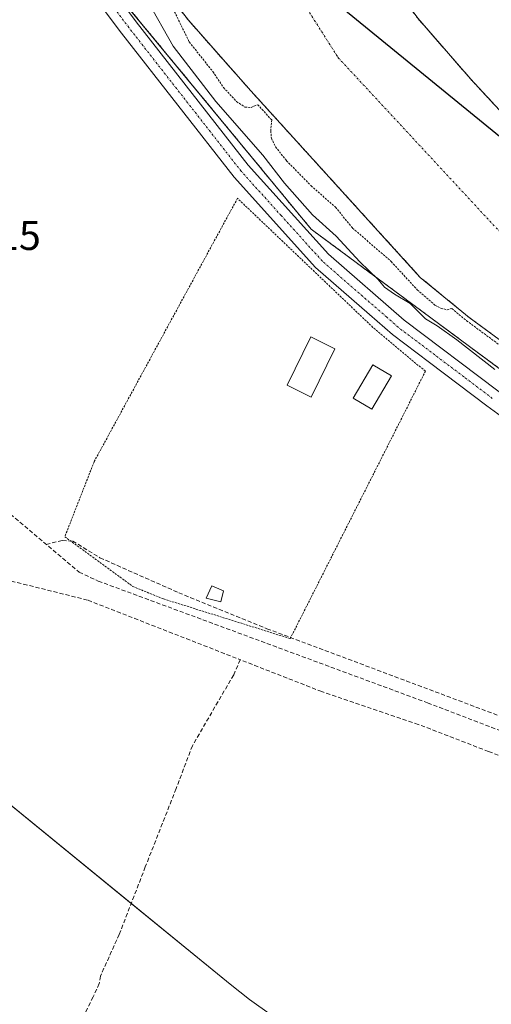
# Model space of a CAD drawing. Units: metres. Extents: x 557131 to 559966, y 4699145 to 4700931.
# Drawn here: x 559457 to 559571, y 4699356 to 4699594 of the extents above; entities that cross this region are included whole.
import ezdxf
from ezdxf.enums import TextEntityAlignment as Align

# ---------------------------------------------------------------- set-up
doc = ezdxf.new("R2010")
doc.units = ezdxf.units.M
doc.header["$MEASUREMENT"] = 0
for name, pattern in [('TRAZO_Y_PUNTO', [1, 0.5, -0.25, 0, -0.25]), ('TRAZOS', [0.75, 0.5, -0.25]), ('TRAZOSX2', [1.5, 1, -0.5])]:
    doc.linetypes.add(name, pattern=pattern)
for name, color, linetype, lineweight in [('Alambrada', 19, 'TRAZOS', 0), ('Arbolado forestal', 92, 'TRAZOS', 0), ('Arbolado forestal CxS', 92, 'Continuous', 0), ('Comarca', 2, 'Continuous', 13), ('Comarca CxS', 133, 'Continuous', 0), ('Comunidad autónoma', 142, 'Continuous', 30), ('Comunidad Autónoma CxS', 142, 'Continuous', 0), ('Corriente artificial lineal', 5, 'TRAZOSX2', 13), ('Corriente natural Cxs', 5, 'Continuous', 13), ('Corriente natural eje', 5, 'TRAZO_Y_PUNTO', 0), ('Corriente natural superficial', 5, 'Continuous', 13), ('Cultivos herbáceos CxS', 92, 'Continuous', 0), ('Curva de nivel auxiliar', 36, 'TRAZOS', 0), ('Curva de nivel normal', 36, 'Continuous', 0), ('Edificación', 1, 'Continuous', 13), ('Edificación Cxs', 1, 'Continuous', 13), ('Edificación ligera', 1, 'Continuous', 0), ('Edificación ligera Cxs', 1, 'Continuous', 0), ('Municipio', 9, 'Continuous', 13), ('Municipio CxS', 142, 'Continuous', 0), ('Pista pavimentada', 135, 'Continuous', 13), ('Pista pavimentada Cxs', 135, 'Continuous', 0), ('Pista pavimentada eje', 135, 'TRAZO_Y_PUNTO', 0), ('Provincia', 19, 'Continuous', 0), ('Provincia CxS', 1, 'Continuous', 0), ('Rótulo de punto de cota en terreno', 19, 'Continuous', 0), ('Suelo desnudo', 252, 'Continuous', 0), ('Suelo desnudo CxS', 43, 'Continuous', 0)]:
    doc.layers.add(name, color=color, linetype=linetype, lineweight=lineweight)
doc.styles.add('Arial', font='txt', dxfattribs={"height": 0.2})

# ---------------------------------------------------------------- blocks, each defined once
blk = doc.blocks.new('*U151')
at = {"layer": 'Arbolado forestal CxS', "color": 92, "linetype": 'Continuous', "lineweight": 0}
blk.add_polyline3d([(559799.7, 4699445.55, 335.52), (559792.82, 4699462.74, 335.65), (559786.47, 4699467.51, 335.4), (559778.79, 4699466.18, 335.21), (559767.15, 4699459.04, 336.23), (559755.83, 4699456.28, 336.3), (559734.1, 4699463.58, 336.39), (559717.06, 4699474.62, 336.5), (559693.98, 4699488.3, 336.28), (559672.42, 4699503.9, 336.3), (559645.46, 4699519.18, 336.45), (559633.82, 4699524.94, 336.35), (559589.03, 4699556.54, 336.87), (559576.23, 4699568.7, 336.62), (559566.19, 4699579.5, 336.33), (559553.47, 4699594.14, 336.42), (559530.95, 4699624.38, 336.29), (559510.59, 4699653.42, 337.1), (559482.39, 4699702.46, 336.42), (559467.43, 4699733.5, 336.45), (559459.11, 4699759.66, 336.49)], dxfattribs=at)
blk = doc.blocks.new('*U154')
at = {"layer": 'Cultivos herbáceos CxS', "color": 92, "linetype": 'Continuous', "lineweight": 0}
for points in [[(559430.26, 4699689.24, 340.88), (559457.78, 4699627.86, 341.08), (559527.63, 4699543.19, 340.81), (559641.93, 4699458.52, 340.85), (559773.16, 4699388.67, 338.43), (559838.78, 4699367.51, 340.02), (559923.44, 4699359.04, 340.57), (559964.91, 4699362.7, 340.02), (559966.35, 4699193.95, 340.32)], [(559523.36, 4699349.3, 340.75), (559512.72, 4699356.92, 340.68), (559508.07, 4699360.59, 340.7), (559409.16, 4699441.25, 341.03)]]:
    blk.add_polyline3d(points, dxfattribs=at)
blk = doc.blocks.new('*U155')
at = {"layer": 'Suelo desnudo CxS', "color": 43, "linetype": 'Continuous', "lineweight": 0}
for points in [[(559459.11, 4699759.66, 336.49), (559467.43, 4699733.5, 336.45), (559482.39, 4699702.46, 336.42), (559510.59, 4699653.42, 337.1), (559530.95, 4699624.38, 336.29), (559553.47, 4699594.14, 336.42), (559566.19, 4699579.5, 336.33), (559576.23, 4699568.7, 336.62), (559589.03, 4699556.54, 336.87), (559633.82, 4699524.94, 336.35), (559645.46, 4699519.18, 336.45), (559672.42, 4699503.9, 336.3), (559693.98, 4699488.3, 336.28), (559717.06, 4699474.62, 336.5), (559734.1, 4699463.58, 336.39), (559755.83, 4699456.28, 336.3), (559767.15, 4699459.04, 336.23), (559778.79, 4699466.18, 335.21), (559786.47, 4699467.51, 335.4), (559792.82, 4699462.74, 335.65), (559799.7, 4699445.55, 335.52)], [(559797.02, 4699385.74, 335.92), (559770.42, 4699394.62, 338.42), (559764.26, 4699397.74, 337.59), (559758.42, 4699402.54, 337.07), (559738.26, 4699415.98, 336.68), (559713.74, 4699430.38, 337.55), (559691.3, 4699442.46, 338.07), (559675.46, 4699448.46, 336.84), (559617.98, 4699484.3, 338.88), (559599.14, 4699498.22, 338.13), (559578.82, 4699512.3, 338.74), (559565.86, 4699521.82, 338.39), (559554.06, 4699531.5, 337.06), (559513.06, 4699576.62, 336.96), (559497.99, 4699593.66, 337.33), (559480.23, 4699616.54, 338.42), (559470.67, 4699630.54, 337.34), (559460.07, 4699647.66, 337.88), (559452.07, 4699662.86, 337.45)]]:
    blk.add_polyline3d(points, dxfattribs=at)
blk = doc.blocks.new('*U156')
at = {"layer": 'Corriente natural Cxs', "color": 5, "linetype": 'Continuous', "lineweight": 13}
for points in [[(559459.11, 4699759.66, 336.49), (559467.43, 4699733.5, 336.45), (559482.39, 4699702.46, 336.42), (559510.59, 4699653.42, 337.1), (559530.95, 4699624.38, 336.29), (559553.47, 4699594.14, 336.42), (559566.19, 4699579.5, 336.33), (559576.23, 4699568.7, 336.62), (559589.03, 4699556.54, 336.87), (559633.82, 4699524.94, 336.35), (559645.46, 4699519.18, 336.45), (559672.42, 4699503.9, 336.3), (559693.98, 4699488.3, 336.28), (559717.06, 4699474.62, 336.5), (559734.1, 4699463.58, 336.39), (559755.83, 4699456.28, 336.3), (559767.15, 4699459.04, 336.23), (559778.79, 4699466.18, 335.21), (559786.47, 4699467.51, 335.4), (559792.82, 4699462.74, 335.65), (559799.7, 4699445.55, 335.52)], [(559797.02, 4699385.74, 335.92), (559770.42, 4699394.62, 338.42), (559764.26, 4699397.74, 337.59), (559758.42, 4699402.54, 337.07), (559738.26, 4699415.98, 336.68), (559713.74, 4699430.38, 337.55), (559691.3, 4699442.46, 338.07), (559675.46, 4699448.46, 336.84), (559617.98, 4699484.3, 338.88), (559599.14, 4699498.22, 338.13), (559578.82, 4699512.3, 338.74), (559565.86, 4699521.82, 338.39), (559554.06, 4699531.5, 337.06), (559513.06, 4699576.62, 336.96), (559497.99, 4699593.66, 337.33), (559480.23, 4699616.54, 338.42), (559470.67, 4699630.54, 337.34), (559460.07, 4699647.66, 337.88), (559452.07, 4699662.86, 337.45)]]:
    blk.add_polyline3d(points, dxfattribs=at)
blk = doc.blocks.new('*U158')
at = {"layer": 'Comarca CxS', "color": 133, "linetype": 'Continuous', "lineweight": 0}
blk.add_polyline3d([(559951.49, 4700930.86, 347.57), (559964.64, 4699394.03, 335.28), (559962.24, 4699394.08, 335.27), (559903.8, 4699402.47, 335.73), (559821.79, 4699422.47, 335.8), (559739.92, 4699455.8, 336.27), (559634.47, 4699515.59, 336.29), (559535.56, 4699596.25, 336.44), (559475.24, 4699688.91, 336.5), (559436.03, 4699776.17, 336.46)], dxfattribs=at)
blk = doc.blocks.new('*U159')
at = {"layer": 'Comunidad Autónoma CxS', "color": 142, "linetype": 'Continuous', "lineweight": 0}
blk.add_polyline3d([(559951.49, 4700930.86, 347.57), (559964.64, 4699394.03, 335.28), (559962.24, 4699394.08, 335.27), (559903.8, 4699402.47, 335.73), (559821.79, 4699422.47, 335.8), (559739.92, 4699455.8, 336.27), (559634.47, 4699515.59, 336.29), (559535.56, 4699596.25, 336.44), (559475.24, 4699688.91, 336.5), (559436.03, 4699776.17, 336.46)], dxfattribs=at)
blk = doc.blocks.new('*U160')
at = {"layer": 'Provincia CxS', "color": 1, "linetype": 'Continuous', "lineweight": 0}
blk.add_polyline3d([(559951.49, 4700930.86, 347.57), (559964.64, 4699394.03, 335.28), (559962.24, 4699394.08, 335.27), (559903.8, 4699402.47, 335.73), (559821.79, 4699422.47, 335.8), (559739.92, 4699455.8, 336.27), (559634.47, 4699515.59, 336.29), (559535.56, 4699596.25, 336.44), (559475.24, 4699688.91, 336.5), (559436.03, 4699776.17, 336.46)], dxfattribs=at)
blk = doc.blocks.new('*U161')
at = {"layer": 'Comarca CxS', "color": 133, "linetype": 'Continuous', "lineweight": 0}
blk.add_polyline3d([(559951.49, 4700930.86, 347.57), (559964.64, 4699394.03, 335.28), (559962.24, 4699394.08, 335.27), (559903.8, 4699402.47, 335.73), (559821.8, 4699422.47, 335.8), (559739.92, 4699455.8, 336.27), (559634.47, 4699515.59, 336.29), (559535.56, 4699596.25, 336.44), (559475.24, 4699688.91, 336.5), (559436.03, 4699776.17, 336.46)], dxfattribs=at)
blk = doc.blocks.new('*U162')
at = {"layer": 'Comunidad Autónoma CxS', "color": 142, "linetype": 'Continuous', "lineweight": 0}
blk.add_polyline3d([(559951.49, 4700930.8601, 347.5692), (559964.6384, 4699394.0282, 335.2753), (559962.242, 4699394.078, 335.2731), (559903.805, 4699402.472, 335.7292), (559821.795, 4699422.471, 335.7966), (559739.921, 4699455.801, 336.2733), (559634.469, 4699515.589, 336.287), (559535.557, 4699596.25, 336.4408), (559475.239, 4699688.914, 336.504), (559436.029, 4699776.171, 336.455)], dxfattribs=at)
blk = doc.blocks.new('*U163')
at = {"layer": 'Provincia CxS', "color": 1, "linetype": 'Continuous', "lineweight": 0}
blk.add_polyline3d([(559951.49, 4700930.8601, 347.5692), (559964.6384, 4699394.0282, 335.2753), (559962.242, 4699394.078, 335.2731), (559903.805, 4699402.472, 335.7292), (559821.795, 4699422.471, 335.7966), (559739.921, 4699455.801, 336.2733), (559634.469, 4699515.589, 336.287), (559535.557, 4699596.25, 336.4408), (559475.239, 4699688.914, 336.504), (559436.029, 4699776.171, 336.455)], dxfattribs=at)

msp = doc.modelspace()

# ---------------------------------------------------------------- linework, layer by layer
at = {"layer": 'Alambrada', "color": 19, "linetype": 'TRAZOS', "lineweight": 0}
msp.add_polyline3d([(559522.61, 4699444.16, 344.26), (559555.29, 4699508.79, 341.45), (559542.59, 4699519.42, 342.66), (559509.85, 4699550.62, 342.09), (559475.18, 4699486.94, 341.7), (559468.09, 4699468.8, 341.29), (559484.51, 4699456.78, 342.99), (559491.94, 4699453.76, 341.49), (559522.61, 4699444.16, 344.26)], dxfattribs=at)
at = {"layer": 'Arbolado forestal', "color": 92, "linetype": 'TRAZOS', "lineweight": 0}
for points in [[(559964.91, 4699362.7, 340.02), (559947.79, 4699361.19, 339.96), (559937.18, 4699360.25, 340.36), (559926.6, 4699359.32, 340.58), (559923.44, 4699359.04, 340.57), (559898.85, 4699361.5, 340.65), (559871.98, 4699364.19, 340.6), (559849.71, 4699366.42, 340.31), (559838.78, 4699367.51, 340.02), (559778.15, 4699387.07, 338.17), (559773.16, 4699388.68, 338.43), (559771.26, 4699389.69, 339.08), (559771.13, 4699389.75, 339.1), (559641.93, 4699458.53, 340.85), (559527.63, 4699543.19, 340.81), (559476.29, 4699605.42, 341.25), (559457.78, 4699627.86, 341.08), (559452.6, 4699639.42, 341.16), (559430.26, 4699689.24, 340.88), (559415.76, 4699724.28, 339.72), (559390.2, 4699786.04, 339.92)], [(559799.7, 4699445.55, 335.52), (559792.82, 4699462.74, 335.65), (559786.47, 4699467.51, 335.4), (559778.79, 4699466.18, 335.21), (559773.42, 4699462.89, 335.61), (559768.49, 4699459.86, 336.18), (559767.15, 4699459.04, 336.23), (559755.83, 4699456.28, 336.3), (559734.1, 4699463.58, 336.39), (559717.06, 4699474.62, 336.5), (559693.98, 4699488.3, 336.28), (559672.42, 4699503.9, 336.3), (559645.46, 4699519.18, 336.45), (559633.82, 4699524.94, 336.35), (559589.03, 4699556.54, 336.87), (559576.23, 4699568.7, 336.62), (559566.19, 4699579.5, 336.33), (559553.47, 4699594.14, 336.42), (559530.95, 4699624.38, 336.29), (559510.59, 4699653.42, 337.1), (559482.39, 4699702.46, 336.42), (559467.43, 4699733.5, 336.45), (559459.11, 4699759.66, 336.49)], [(559452.07, 4699662.86, 337.45), (559460.07, 4699647.66, 337.88), (559470.67, 4699630.54, 337.34), (559480.23, 4699616.54, 338.42), (559497.99, 4699593.66, 337.33), (559513.06, 4699576.62, 336.96), (559554.06, 4699531.5, 337.06), (559565.86, 4699521.82, 338.39), (559578.82, 4699512.3, 338.74), (559599.14, 4699498.22, 338.13), (559617.98, 4699484.3, 338.88), (559675.46, 4699448.46, 336.84), (559691.3, 4699442.46, 338.07), (559713.74, 4699430.38, 337.55), (559738.26, 4699415.98, 336.68), (559758.42, 4699402.54, 337.07), (559764.26, 4699397.74, 337.59), (559769.02, 4699395.33, 338.42), (559770.42, 4699394.62, 338.42), (559773.43, 4699393.62, 337.55), (559782.17, 4699390.7, 336.39), (559797.02, 4699385.74, 335.92)]]:
    msp.add_polyline3d(points, dxfattribs=at)
at = {"layer": 'Arbolado forestal CxS', "color": 92, "linetype": 'Continuous', "lineweight": 0}
for points in [[(559838.78, 4699367.51, 340.02), (559773.16, 4699388.67, 338.43), (559641.93, 4699458.52, 340.85), (559527.63, 4699543.19, 340.81), (559457.78, 4699627.86, 341.08), (559430.26, 4699689.24, 340.88)], [(559452.07, 4699662.86, 337.45), (559460.07, 4699647.66, 337.88), (559470.67, 4699630.54, 337.34), (559480.23, 4699616.54, 338.42), (559497.99, 4699593.66, 337.33), (559513.06, 4699576.62, 336.96), (559554.06, 4699531.5, 337.06), (559565.86, 4699521.82, 338.39), (559578.82, 4699512.3, 338.74), (559599.14, 4699498.22, 338.13), (559617.98, 4699484.3, 338.88), (559675.46, 4699448.46, 336.84), (559691.3, 4699442.46, 338.07), (559713.74, 4699430.38, 337.55), (559738.26, 4699415.98, 336.68), (559758.42, 4699402.54, 337.07), (559764.26, 4699397.74, 337.59), (559770.42, 4699394.62, 338.42), (559797.02, 4699385.74, 335.92)]]:
    msp.add_polyline3d(points, dxfattribs=at)
at = {"layer": 'Comarca', "color": 2, "linetype": 'Continuous', "lineweight": 13}
msp.add_polyline3d([(559964.64, 4699394.03, 335.28), (559962.24, 4699394.08, 335.27), (559903.8, 4699402.47, 335.73), (559821.79, 4699422.47, 335.8), (559739.92, 4699455.8, 336.27), (559634.47, 4699515.59, 336.29), (559535.56, 4699596.25, 336.44), (559475.24, 4699688.91, 336.5), (559436.03, 4699776.17, 336.46)], dxfattribs=at)
at = {"layer": 'Comunidad autónoma', "color": 142, "linetype": 'Continuous', "lineweight": 30}
msp.add_polyline3d([(559964.64, 4699394.03, 335.28), (559962.24, 4699394.08, 335.27), (559903.8, 4699402.47, 335.73), (559821.79, 4699422.47, 335.8), (559739.92, 4699455.8, 336.27), (559634.47, 4699515.59, 336.29), (559535.56, 4699596.25, 336.44), (559475.24, 4699688.91, 336.5), (559436.03, 4699776.17, 336.46)], dxfattribs=at)
at = {"layer": 'Corriente artificial lineal', "color": 5, "linetype": 'TRAZOSX2', "lineweight": 13}
for points in [[(559312.7, 4699585.35, 341.48), (559310.3, 4699581.91, 341.36), (559310.14, 4699577.19, 341.37), (559314.3, 4699568.71, 341.37), (559318.26, 4699561.67, 341.49), (559322.26, 4699552.08, 341.27), (559332.58, 4699536.74, 341.6), (559343.3, 4699518.75, 341.65), (559347.6, 4699510.89, 341.65), (559350.54, 4699507.03, 341.73), (559357.34, 4699498.71, 341.39), (559368.42, 4699486.39, 341.44), (559374.14, 4699482.55, 341.36), (559379.9, 4699481.91, 341.27), (559386.66, 4699480.71, 341.1), (559393.9, 4699478.15, 341.19), (559401.14, 4699474.87, 341.14), (559412.7, 4699471.67, 341.21), (559429.46, 4699465.43, 341.18), (559443.5, 4699460.95, 341.26), (559473.7, 4699453.43, 341.22), (559510.48, 4699439.06, 341.19)], [(559326.74, 4699583.61, 341.56), (559399.94, 4699520.71, 341.46), (559471.54, 4699460.23, 341.5), (559476.18, 4699458.07, 341.53)], [(559463.6, 4699466.94, 341.41), (559467.48, 4699467.87, 341.21), (559470.01, 4699467.74, 341.14), (559476.58, 4699463.7, 341.11), (559495.65, 4699455.24, 341.16), (559516.96, 4699446.56, 341.22), (559577.62, 4699423.82, 341.19), (559592.94, 4699419.02, 341.34), (559614.14, 4699410.7, 341.03), (559664.34, 4699386.14, 341.03)], [(559476.18, 4699458.07, 341.53), (559555.82, 4699428.62, 341.54), (559606.7, 4699409.18, 341.3), (559743.6, 4699340.18, 341.26), (559746.07, 4699339.17, 341.49)], [(559510.48, 4699439.06, 341.19), (559508.93, 4699435.4, 341.01), (559498.93, 4699418.24, 340.93), (559495.01, 4699407.88, 340.89), (559487.56, 4699388.94, 340.73), (559481.25, 4699372.65, 340.6), (559476.7, 4699362.54, 340.67), (559476.42, 4699360.74, 340.61), (559474.94, 4699357.51, 340.58), (559466.7, 4699341.16, 340.62)], [(559570.57, 4699416.86, 341.2), (559553.58, 4699423.42, 341.14), (559530.22, 4699431.34, 341.31), (559510.48, 4699439.06, 341.19)], [(559570.57, 4699416.86, 341.2), (559597.26, 4699406.54, 341.17), (559612.3, 4699399.98, 341.12), (559644.22, 4699383.34, 341.05), (559716.14, 4699350.46, 340.98), (559745.04, 4699336.72, 341.43)]]:
    msp.add_polyline3d(points, dxfattribs=at)
at = {"layer": 'Corriente natural eje', "color": 5, "linetype": 'TRAZO_Y_PUNTO', "lineweight": 0}
msp.add_polyline3d([(559440.53, 4699744.63, 336.5), (559485.39, 4699661.51, 336.7), (559534.21, 4699584.62, 336.64), (559592.98, 4699521.3, 336.31), (559732.62, 4699434.07, 336.26), (559795.7, 4699402.94, 335.02)], dxfattribs=at)
at = {"layer": 'Corriente natural superficial', "color": 5, "linetype": 'Continuous', "lineweight": 13}
for points in [[(559769.02, 4699395.33, 338.42), (559764.26, 4699397.74, 337.59), (559758.42, 4699402.54, 337.07), (559738.26, 4699415.98, 336.68), (559713.74, 4699430.38, 337.55), (559691.3, 4699442.46, 338.07), (559675.46, 4699448.46, 336.84), (559617.98, 4699484.3, 338.88), (559599.14, 4699498.22, 338.13), (559578.82, 4699512.3, 338.74), (559565.86, 4699521.82, 338.39), (559554.06, 4699531.5, 337.06), (559513.06, 4699576.62, 336.96), (559497.99, 4699593.66, 337.33), (559480.23, 4699616.54, 338.42), (559470.67, 4699630.54, 337.34), (559460.07, 4699647.66, 337.88), (559452.07, 4699662.86, 337.45), (559434.47, 4699694.38, 337.21), (559429.55, 4699706.3, 337.36), (559421.35, 4699733.98, 336.48), (559404.91, 4699776.78, 336.89)], [(559459.11, 4699759.66, 336.49), (559467.43, 4699733.5, 336.45), (559482.39, 4699702.46, 336.42), (559510.59, 4699653.42, 337.1), (559530.95, 4699624.38, 336.29), (559553.47, 4699594.14, 336.42), (559566.19, 4699579.5, 336.33), (559576.23, 4699568.7, 336.62), (559589.03, 4699556.54, 336.87), (559633.82, 4699524.94, 336.35), (559645.46, 4699519.18, 336.45), (559672.42, 4699503.9, 336.3), (559693.98, 4699488.3, 336.28), (559717.06, 4699474.62, 336.5), (559734.1, 4699463.58, 336.39), (559755.83, 4699456.28, 336.3), (559767.15, 4699459.04, 336.23), (559768.49, 4699459.86, 336.18)]]:
    msp.add_polyline3d(points, dxfattribs=at)
at = {"layer": 'Cultivos herbáceos CxS', "color": 92, "linetype": 'Continuous', "lineweight": 0}
for points in [[(559964.91, 4699362.7, 340.02), (559947.79, 4699361.19, 339.96), (559937.18, 4699360.25, 340.36), (559926.6, 4699359.32, 340.58), (559923.44, 4699359.04, 340.57), (559898.85, 4699361.5, 340.65), (559871.98, 4699364.19, 340.6), (559849.71, 4699366.42, 340.31), (559838.78, 4699367.51, 340.02), (559778.15, 4699387.07, 338.17), (559773.16, 4699388.68, 338.43), (559771.26, 4699389.69, 339.08), (559771.13, 4699389.75, 339.1), (559641.93, 4699458.53, 340.85), (559527.63, 4699543.19, 340.81), (559476.29, 4699605.42, 341.25), (559457.78, 4699627.86, 341.08), (559452.6, 4699639.42, 341.16), (559430.26, 4699689.24, 340.88), (559415.76, 4699724.28, 339.72), (559390.2, 4699786.04, 339.92)], [(559729.87, 4699243.95, 339.12), (559726.45, 4699245.35, 341.03), (559724.11, 4699246.3, 341.38), (559721.76, 4699247.25, 341.51), (559664.51, 4699270.56, 340.58), (559663.38, 4699271.02, 340.58), (559651.46, 4699276.43, 340.63), (559641.27, 4699281.82, 340.65), (559535.82, 4699341.61, 340.82), (559534.47, 4699342.39, 340.81), (559523.36, 4699349.3, 340.75), (559512.72, 4699356.92, 340.68), (559508.07, 4699360.59, 340.7), (559484.14, 4699380.11, 340.67), (559409.16, 4699441.25, 341.03)]]:
    msp.add_polyline3d(points, dxfattribs=at)
at = {"layer": 'Curva de nivel auxiliar', "color": 36, "linetype": 'TRAZOS', "lineweight": 0}
msp.add_polyline3d([(559494.61, 4699595.75, 337.5), (559498.19, 4699588.42, 337.5), (559503.89, 4699581.25, 337.5), (559506.47, 4699577.41, 337.5), (559509.62, 4699574.02, 337.5), (559511.61, 4699572.69, 337.5), (559513.14, 4699572.6, 337.5), (559514.76, 4699573.26, 337.5), (559518.12, 4699569.57, 337.5), (559517.89, 4699566.92, 337.5), (559518.05, 4699565.16, 337.5), (559519.04, 4699563.07, 337.5), (559521.7, 4699559.72, 337.5), (559527.65, 4699553.66, 337.5), (559533.54, 4699548.48, 337.5), (559537.7, 4699543.41, 337.5), (559547.03, 4699535.33, 337.5), (559553.3, 4699528.52, 337.5), (559557.6, 4699524.82, 337.5), (559559, 4699524.04, 337.5), (559560.52, 4699523.68, 337.5), (559561.67, 4699523.96, 337.5), (559565.23, 4699521.05, 337.5), (559565.24, 4699521.04, 337.5), (559565.27, 4699521.01, 337.5), (559578.23, 4699511.49, 337.5)], dxfattribs=at)
at = {"layer": 'Curva de nivel normal', "color": 36, "linetype": 'Continuous', "lineweight": 0}
msp.add_polyline3d([(559488.08, 4699598.36, 340), (559494.33, 4699587.42, 340), (559504.64, 4699574.06, 340), (559515.96, 4699561.06, 340), (559521.18, 4699554.27, 340), (559527.96, 4699546.6, 340), (559533.69, 4699541.44, 340), (559539.43, 4699535.26, 340), (559543.8, 4699531.09, 340), (559545.41, 4699529.14, 340), (559547.84, 4699527.41, 340), (559551.6, 4699525.17, 340), (559555.31, 4699521.45, 340), (559558.12, 4699519.76, 340), (559562.89, 4699516.43, 340), (559572.09, 4699509.23, 340)], dxfattribs=at)
at = {"layer": 'Edificación', "color": 1, "linetype": 'Continuous', "lineweight": 13}
msp.add_polyline3d([(559533.38, 4699514.24, 342.83), (559527.68, 4699502.57, 343.29), (559521.85, 4699505.43, 343.31), (559527.55, 4699517.09, 343.58), (559533.38, 4699514.24, 342.83)], dxfattribs=at)
at = {"layer": 'Edificación Cxs', "color": 1, "linetype": 'Continuous', "lineweight": 13}
msp.add_polyline3d([(559533.38, 4699514.24, 342.83), (559527.68, 4699502.57, 343.29), (559521.85, 4699505.43, 343.31), (559527.55, 4699517.09, 343.58), (559533.38, 4699514.24, 342.83)], close=True, dxfattribs=at)
at = {"layer": 'Edificación ligera', "color": 1, "linetype": 'Continuous', "lineweight": 0}
for points in [[(559547.09, 4699507.68, 342.48), (559542.34, 4699499.65, 343.28), (559537.83, 4699502.31, 343.2), (559542.59, 4699510.35, 342.54), (559547.09, 4699507.68, 342.48)], [(559506.46, 4699455.74, 343.05), (559505.85, 4699453.06, 341.44), (559502.31, 4699453.93, 343.46), (559503.61, 4699456.95, 342.49), (559506.46, 4699455.74, 343.05)]]:
    msp.add_polyline3d(points, dxfattribs=at)
at = {"layer": 'Edificación ligera Cxs', "color": 1, "linetype": 'Continuous', "lineweight": 0}
for points in [[(559547.09, 4699507.68, 342.48), (559542.34, 4699499.65, 343.28), (559537.83, 4699502.31, 343.2), (559542.59, 4699510.35, 342.54), (559547.09, 4699507.68, 342.48)], [(559506.46, 4699455.74, 343.05), (559505.85, 4699453.06, 341.44), (559502.31, 4699453.93, 343.46), (559503.61, 4699456.95, 342.49), (559506.46, 4699455.74, 343.05)]]:
    msp.add_polyline3d(points, close=True, dxfattribs=at)
at = {"layer": 'Municipio', "color": 9, "linetype": 'Continuous', "lineweight": 13}
msp.add_polyline3d([(559964.64, 4699394.03, 335.28), (559962.24, 4699394.08, 335.27), (559903.8, 4699402.47, 335.73), (559821.79, 4699422.47, 335.8), (559739.92, 4699455.8, 336.27), (559634.47, 4699515.59, 336.29), (559535.56, 4699596.25, 336.44), (559475.24, 4699688.91, 336.5), (559436.03, 4699776.17, 336.46)], dxfattribs=at)
at = {"layer": 'Municipio CxS', "color": 142, "linetype": 'Continuous', "lineweight": 0}
msp.add_polyline3d([(559951.49, 4700930.86, 347.57), (559964.64, 4699394.03, 335.28), (559962.24, 4699394.08, 335.27), (559903.8, 4699402.47, 335.73), (559821.79, 4699422.47, 335.8), (559739.92, 4699455.8, 336.27), (559634.47, 4699515.59, 336.29), (559535.56, 4699596.25, 336.44), (559475.24, 4699688.91, 336.5), (559436.03, 4699776.17, 336.46)], dxfattribs=at)
msp.add_polyline3d([(559951.49, 4700930.86, 347.57), (559964.64, 4699394.03, 335.28), (559962.24, 4699394.08, 335.27), (559903.8, 4699402.47, 335.73), (559821.79, 4699422.47, 335.8), (559739.92, 4699455.8, 336.27), (559634.47, 4699515.59, 336.29), (559535.56, 4699596.25, 336.44), (559475.24, 4699688.91, 336.5), (559436.03, 4699776.17, 336.46)], dxfattribs=at)
at = {"layer": 'Pista pavimentada', "color": 135, "linetype": 'Continuous', "lineweight": 13}
for points in [[(559398.07, 4699752.3, 341.18), (559410.11, 4699725.82, 341.17), (559432.15, 4699675.58, 340.94), (559438.35, 4699662.7, 341.09), (559449.07, 4699644.62, 341.11), (559469.23, 4699614.86, 341.25), (559485.38, 4699593.26, 340.95), (559512.46, 4699558.62, 341.08), (559531.9, 4699537.1, 341.06), (559550.14, 4699521.18, 340.81), (559572.82, 4699504.06, 340.99), (559587.78, 4699493.18, 341.15), (559614.74, 4699475.58, 341.11), (559638.18, 4699458.94, 340.95), (559655.9, 4699447.1, 340.93), (559675.1, 4699437.74, 341.01), (559686.34, 4699432.94, 341.08), (559702.94, 4699424.22, 340.76), (559723.22, 4699412.3, 340.64), (559764.86, 4699386.7, 340.78)], [(559762.46, 4699380.92, 340.88), (559720.9, 4699408.43, 340.9), (559700.75, 4699420.28, 341.02), (559684.4, 4699428.86, 340.98), (559673.23, 4699433.64, 340.94), (559653.65, 4699443.18, 341.03), (559635.62, 4699455.23, 341.03), (559612.2, 4699471.85, 341.2), (559585.22, 4699489.47, 340.99), (559570.14, 4699500.44, 341.09), (559556.29, 4699510.89, 341.17), (559547.3, 4699517.68, 341.18), (559541.76, 4699522.51, 341.19), (559528.73, 4699533.88, 341.24), (559509.01, 4699555.72, 341.2), (559481.8, 4699590.52, 341.26), (559465.55, 4699612.25, 341.3), (559445.25, 4699642.21, 341.13), (559434.37, 4699660.57, 341.23), (559428.05, 4699673.7, 341.23), (559405.99, 4699723.98, 341.26), (559393.99, 4699750.38, 341.18)]]:
    msp.add_polyline3d(points, dxfattribs=at)
at = {"layer": 'Pista pavimentada Cxs', "color": 135, "linetype": 'Continuous', "lineweight": 0}
for points in [[(559469.23, 4699614.86, 341.25), (559485.38, 4699593.26, 340.95), (559512.46, 4699558.62, 341.08), (559531.9, 4699537.1, 341.06), (559550.14, 4699521.18, 340.81), (559572.82, 4699504.06, 340.99)], [(559585.22, 4699489.47, 340.99), (559570.14, 4699500.44, 341.09), (559556.29, 4699510.89, 341.17), (559547.3, 4699517.68, 341.18), (559541.76, 4699522.51, 341.19), (559528.73, 4699533.88, 341.24), (559509.01, 4699555.72, 341.2), (559481.8, 4699590.52, 341.26), (559465.55, 4699612.25, 341.3)]]:
    msp.add_polyline3d(points, dxfattribs=at)
at = {"layer": 'Pista pavimentada eje', "color": 135, "linetype": 'TRAZO_Y_PUNTO', "lineweight": 0}
msp.add_polyline3d([(559571.48, 4699502.25, 341.18), (559564.56, 4699507.48, 341.17), (559553.22, 4699516.04, 341.1), (559548.72, 4699519.43, 341.12), (559545.95, 4699521.85, 341.13), (559530.32, 4699535.49, 341.2), (559520.46, 4699546.41, 341.22), (559510.74, 4699557.17, 341.28), (559483.59, 4699591.89, 341.16), (559467.39, 4699613.56, 341.31)], dxfattribs=at)
at = {"layer": 'Provincia', "color": 19, "linetype": 'Continuous', "lineweight": 0}
msp.add_polyline3d([(559964.64, 4699394.03, 335.28), (559962.24, 4699394.08, 335.27), (559903.8, 4699402.47, 335.73), (559821.79, 4699422.47, 335.8), (559739.92, 4699455.8, 336.27), (559634.47, 4699515.59, 336.29), (559535.56, 4699596.25, 336.44), (559475.24, 4699688.91, 336.5), (559436.03, 4699776.17, 336.46)], dxfattribs=at)
at = {"layer": 'Suelo desnudo', "color": 252, "linetype": 'Continuous', "lineweight": 0}
for points in [[(559799.7, 4699445.55, 335.52), (559792.82, 4699462.74, 335.65), (559786.47, 4699467.51, 335.4), (559778.79, 4699466.18, 335.21), (559773.42, 4699462.89, 335.61), (559768.49, 4699459.86, 336.18), (559767.15, 4699459.04, 336.23), (559755.83, 4699456.28, 336.3), (559734.1, 4699463.58, 336.39), (559717.06, 4699474.62, 336.5), (559693.98, 4699488.3, 336.28), (559672.42, 4699503.9, 336.3), (559645.46, 4699519.18, 336.45), (559633.82, 4699524.94, 336.35), (559589.03, 4699556.54, 336.87), (559576.23, 4699568.7, 336.62), (559566.19, 4699579.5, 336.33), (559553.47, 4699594.14, 336.42), (559530.95, 4699624.38, 336.29), (559510.59, 4699653.42, 337.1), (559482.39, 4699702.46, 336.42), (559467.43, 4699733.5, 336.45), (559459.11, 4699759.66, 336.49)], [(559452.07, 4699662.86, 337.45), (559460.07, 4699647.66, 337.88), (559470.67, 4699630.54, 337.34), (559480.23, 4699616.54, 338.42), (559497.99, 4699593.66, 337.33), (559513.06, 4699576.62, 336.96), (559554.06, 4699531.5, 337.06), (559565.86, 4699521.82, 338.39), (559578.82, 4699512.3, 338.74), (559599.14, 4699498.22, 338.13), (559617.98, 4699484.3, 338.88), (559675.46, 4699448.46, 336.84), (559691.3, 4699442.46, 338.07), (559713.74, 4699430.38, 337.55), (559738.26, 4699415.98, 336.68), (559758.42, 4699402.54, 337.07), (559764.26, 4699397.74, 337.59), (559769.02, 4699395.33, 338.42), (559770.42, 4699394.62, 338.42), (559773.43, 4699393.62, 337.55), (559782.17, 4699390.7, 336.39), (559797.02, 4699385.74, 335.92)]]:
    msp.add_polyline3d(points, dxfattribs=at)

# ---------------------------------------------------------------- block references
at = {"layer": 'Arbolado forestal CxS', "color": 92, "linetype": 'Continuous', "lineweight": 0}
msp.add_blockref('*U151', (0, 0), dxfattribs=at)
at = {"layer": 'Comarca CxS', "color": 133, "linetype": 'Continuous', "lineweight": 0}
for name in ['*U158', '*U161']:
    msp.add_blockref(name, (0, 0), dxfattribs=at)
at = {"layer": 'Comunidad Autónoma CxS', "color": 142, "linetype": 'Continuous', "lineweight": 0}
for name in ['*U159', '*U162']:
    msp.add_blockref(name, (0, 0), dxfattribs=at)
at = {"layer": 'Corriente natural Cxs', "color": 5, "linetype": 'Continuous', "lineweight": 13}
msp.add_blockref('*U156', (0, 0), dxfattribs=at)
at = {"layer": 'Cultivos herbáceos CxS', "color": 92, "linetype": 'Continuous', "lineweight": 0}
msp.add_blockref('*U154', (0, 0), dxfattribs=at)
at = {"layer": 'Provincia CxS', "color": 1, "linetype": 'Continuous', "lineweight": 0}
for name in ['*U160', '*U163']:
    msp.add_blockref(name, (0, 0), dxfattribs=at)
at = {"layer": 'Suelo desnudo CxS', "color": 43, "linetype": 'Continuous', "lineweight": 0}
msp.add_blockref('*U155', (0, 0), dxfattribs=at)

# ---------------------------------------------------------------- texts
at = {"layer": 'Rótulo de punto de cota en terreno', "color": 19, "linetype": 'Continuous', "lineweight": 0, "style": 'Arial'}
msp.add_text('341,15', height=7, dxfattribs=at).set_placement((559433.13, 4699535.94), align=Align.BOTTOM_LEFT)

doc.saveas('drawing.dxf')
